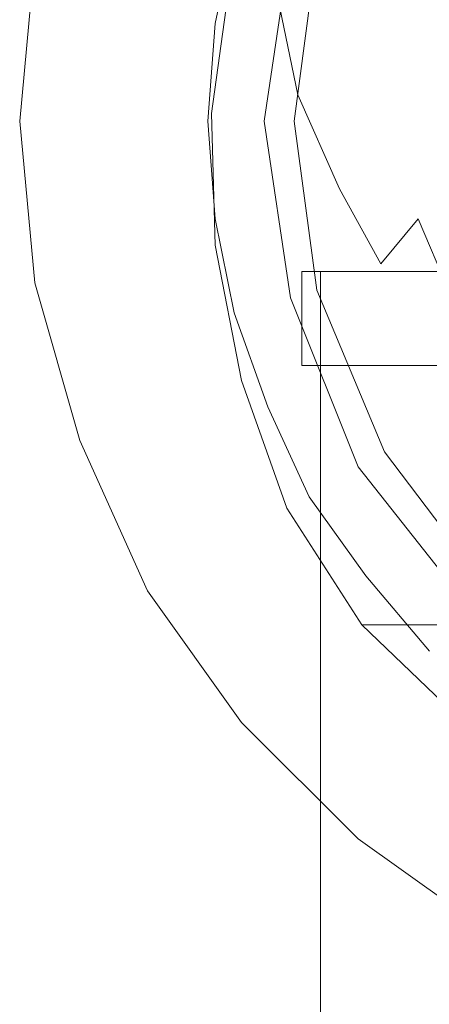
# Model space of a CAD drawing. Extents: x -25 to 25, y -227 to 25.
# Drawn here: x -25 to -14, y -24 to 3 of the extents above; entities that cross this region are included whole.
import ezdxf

# ---------------------------------------------------------------- set-up
doc = ezdxf.new("R2010")
doc.units = 0
doc.header["$LTSCALE"] = 500
doc.header["$MEASUREMENT"] = 0
doc.layers.add('CHROM', color=7, linetype='Continuous')

msp = doc.modelspace()

# ---------------------------------------------------------------- linework, layer by layer
at = {"layer": 'CHROM', "lineweight": 0}
for points, invisible_edges in [([(-12, 20.7, 6.5), (-15.4, 18.3, 6.5), (-10.6, 0, 6.5), (-8, 0, 6.5)], 15), ([(-8, 0), (-10.6, 0), (-15.4, 18.3), (-12, 20.7)], 15), ([(-15.4, 18.3, 6.5), (-18.3, 15.4, 6.5), (-13.3, 0, 6.5), (-10.6, 0, 6.5)], 15), ([(-10.6, 0), (-13.3, 0), (-18.3, 15.4), (-15.4, 18.3)], 15), ([(-18.3, 15.4, 6.5), (-20.7, 11.9, 6.5), (-16, 0, 6.5), (-13.3, 0, 6.5)], 15), ([(-13.3, 0), (-16, 0), (-20.7, 11.9), (-18.3, 15.4)], 15), ([(-20.7, 11.9, 6.5), (-22.5, 8.2, 6.5), (-18.6, 0, 6.5), (-16, 0, 6.5)], 15), ([(-16, 0), (-18.6, 0), (-22.5, 8.2), (-20.7, 11.9)], 15), ([(-18.3, 6.3, 105), (-18.1, 9.2, 103.8), (-19.4, 3.8, 85.7), (-19.9, 0.2, 85.1)], 15), ([(-22.5, 8.2, 6.5), (-23.6, 4.1, 6.5), (-21.3, 0, 6.5), (-18.6, 0, 6.5)], 15), ([(-18.6, 0), (-21.3, 0), (-23.6, 4.1), (-22.5, 8.2)], 15), ([(-18.2, 3.6, 106.5), (-18.3, 6.3, 105), (-19.9, 0.2, 85.1), (-19.8, -3.3, 84.5)], 15), ([(-13, 3.4, 109.3), (-13.1, 5.9, 108), (-16.3, 4.6, 107.7), (-16, 1.9, 109.1)], 15), ([(-19.3, 5.1, 80), (-19.8, 2.6, 80), (-18.8, 2.4, 81), (-18.3, 4.9, 81)], 14), ([(-19.3, 5.1, 41.5), (-19.8, 2.6, 41.5), (-19.8, 2.6, 80), (-19.3, 5.1, 80)], 14), ([(-18.3, 4.9, 40.5), (-18.8, 2.4, 40.5), (-19.8, 2.6, 41.5), (-19.3, 5.1, 41.5)], 15), ([(-19.3, 5.1, 39.2), (-19.8, 2.6, 39.2), (-18.8, 2.4, 40.2), (-18.3, 4.9, 40.2)], 14), ([(-19.3, 5.1, 7.7), (-19.8, 2.6, 7.7), (-19.8, 2.6, 39.2), (-19.3, 5.1, 39.2)], 14), ([(-18.3, 4.9, 6.7), (-18.8, 2.4, 6.7), (-19.8, 2.6, 7.7), (-19.3, 5.1, 7.7)], 15), ([(0, 1.5, 81), (0, 3.1, 81), (-18.3, 4.9, 81), (-18.8, 2.4, 81)], 15), ([(-18.8, 2.4, 40.5), (-18.3, 4.9, 40.5), (0, 3.1, 40.5), (0, 1.5, 40.5)], 15), ([(0, 1.5, 40.2), (0, 3.1, 40.2), (-18.3, 4.9, 40.2), (-18.8, 2.4, 40.2)], 15), ([(-18.8, 2.4, 6.7), (-18.3, 4.9, 6.7), (0, 3.1, 6.7), (0, 1.5, 6.7)], 15), ([(-17.7, 0, 81), (-18.5, 0, 81.7), (-17.8, 4.7, 81.7), (-17.1, 4.5, 81)], 5), ([(-18.5, 0, 81.7), (-17.9, 0, 86.2), (-17.3, 4.6, 86.2), (-17.8, 4.7, 81.7)], 15), ([(-18.2, 3.6, 106.5), (-17.6, 0.7, 107.9), (-16, 1.9, 109.1), (-16.3, 4.6, 107.7)], 14), ([(-17.9, 0, 86.2), (-16.3, 0, 90.4), (-15.7, 4.2, 90.4), (-17.3, 4.6, 86.2)], 15), ([(-24.6, 4.3, 5.5), (-25, 0, 5.5), (-24, 0, 6.5), (-23.6, 4.1, 6.5)], 14), ([(-24.6, 4.3, 1), (-25, 0, 1), (-25, 0, 5.5), (-24.6, 4.3, 5.5)], 14), ([(-23.6, 4.1), (-24, 0), (-25, 0, 1), (-24.6, 4.3, 1)], 15), ([(-16.3, 0, 90.4), (-13.7, 0, 94.1), (-13.2, 3.5, 94.1), (-15.7, 4.2, 90.4)], 13), ([(-23.6, -4.1, 6.5), (-21.3, 0, 6.5), (-23.6, 4.1, 6.5), (-24, 0, 6.5)], 15), ([(-24, 0), (-23.6, 4.1), (-21.3, 0), (-24, 0)], 15), ([(-19.9, 0.2, 85.1), (-19.4, 3.8, 85.7), (-18.3, 3.9, 84.7), (-18.7, 0.5, 84.1)], 14), ([(-18.7, 0.5, 84.1), (-18.3, 3.9, 84.7), (18.3, 3.9, 84.7), (18.7, 0.5, 84.1)], 15), ([(-17.6, 0.7, 107.9), (-18.2, 3.6, 106.5), (-19.8, -3.3, 84.5), (-19.1, -6.9, 84.2)], 15), ([(-12.8, 0.9, 110.5), (-13, 3.4, 109.3), (-16, 1.9, 109.1), (-15.1, -0.6, 110.2)], 15), ([(-19.8, 2.6, 80), (-20, 0, 80), (-19, 0, 81), (-18.8, 2.4, 81)], 14), ([(-19.8, 2.6, 41.5), (-20, 0, 41.5), (-20, 0, 80), (-19.8, 2.6, 80)], 14), ([(-18.8, 2.4, 40.5), (-19, 0, 40.5), (-20, 0, 41.5), (-19.8, 2.6, 41.5)], 15), ([(-19.8, 2.6, 39.2), (-20, 0, 39.2), (-19, 0, 40.2), (-18.8, 2.4, 40.2)], 14), ([(-19.8, 2.6, 7.7), (-20, 0, 7.7), (-20, 0, 39.2), (-19.8, 2.6, 39.2)], 14), ([(-18.8, 2.4, 6.7), (-19, 0, 6.7), (-20, 0, 7.7), (-19.8, 2.6, 7.7)], 15), ([(0, 0, 81), (0, 1.5, 81), (-18.8, 2.4, 81), (-19, 0, 81)], 15), ([(-19, 0, 40.5), (-18.8, 2.4, 40.5), (0, 1.5, 40.5), (0, 0, 40.5)], 15), ([(0, 0, 40.2), (0, 1.5, 40.2), (-18.8, 2.4, 40.2), (-19, 0, 40.2)], 15), ([(-19, 0, 6.7), (-18.8, 2.4, 6.7), (0, 1.5, 6.7), (0, 0, 6.7)], 15), ([(-17.6, 0.7, 107.9), (-16.5, -1.8, 109.1), (-15.1, -0.6, 110.2), (-16, 1.9, 109.1)], 14), ([(-12.5, -1.3, 111.4), (-12.8, 0.9, 110.5), (-15.1, -0.6, 110.2), (-14.4, -2.6, 111.1)], 15), ([(-16.5, -1.8, 109.1), (-17.6, 0.7, 107.9), (-19.1, -6.9, 84.2), (-17.9, -10.3, 84.1)], 15), ([(-19.8, -3.3, 84.5), (-19.9, 0.2, 85.1), (-18.7, 0.5, 84.1), (-18.5, -2.8, 83.6)], 14), ([(-18.5, -2.8, 83.6), (-18.7, 0.5, 84.1), (18.7, 0.5, 84.1), (18.5, -2.8, 83.6)], 15), ([(-25, 0, 5.5), (-24.6, -4.3, 5.5), (-23.6, -4.1, 6.5), (-24, 0, 6.5)], 14), ([(-25, 0, 1), (-24.6, -4.3, 1), (-24.6, -4.3, 5.5), (-25, 0, 5.5)], 14), ([(-24, 0), (-23.6, -4.1), (-24.6, -4.3, 1), (-25, 0, 1)], 15), ([(-24, 0), (-21.3, 0), (-23.6, -4.1), (-24, 0)], 15), ([(-18.6, 0, 6.5), (-21.3, 0, 6.5), (-23.6, -4.1, 6.5), (-22.5, -8.2, 6.5)], 15), ([(-22.5, -8.2), (-23.6, -4.1), (-21.3, 0), (-18.6, 0)], 15), ([(-16, 0, 6.5), (-18.6, 0, 6.5), (-22.5, -8.2, 6.5), (-20.7, -12, 6.5)], 15), ([(-20.7, -12), (-22.5, -8.2), (-18.6, 0), (-16, 0)], 15), ([(-13.3, 0, 6.5), (-16, 0, 6.5), (-20.7, -12, 6.5), (-18.3, -15.4, 6.5)], 15), ([(-18.3, -15.4), (-20.7, -12), (-16, 0), (-13.3, 0)], 15), ([(-20, 0, 80), (-19.8, -2.6, 80), (-18.8, -2.4, 81), (-19, 0, 81)], 14), ([(-20, 0, 41.5), (-19.8, -2.6, 41.5), (-19.8, -2.6, 80), (-20, 0, 80)], 14), ([(-19, 0, 40.5), (-18.8, -2.4, 40.5), (-19.8, -2.6, 41.5), (-20, 0, 41.5)], 15), ([(-20, 0, 39.2), (-19.8, -2.6, 39.2), (-18.8, -2.4, 40.2), (-19, 0, 40.2)], 14), ([(-20, 0, 7.7), (-19.8, -2.6, 7.7), (-19.8, -2.6, 39.2), (-20, 0, 39.2)], 14), ([(-19, 0, 6.7), (-18.8, -2.4, 6.7), (-19.8, -2.6, 7.7), (-20, 0, 7.7)], 15), ([(0, -1.5, 81), (0, 0, 81), (-19, 0, 81), (-18.8, -2.4, 81)], 15), ([(-18.8, -2.4, 40.5), (-19, 0, 40.5), (0, 0, 40.5), (0, -1.5, 40.5)], 15), ([(0, -1.5, 40.2), (0, 0, 40.2), (-19, 0, 40.2), (-18.8, -2.4, 40.2)], 15), ([(-18.8, -2.4, 6.7), (-19, 0, 6.7), (0, 0, 6.7), (0, -1.5, 6.7)], 15), ([(-17.1, -4.5, 81), (-17.8, -4.7, 81.7), (-18.5, 0, 81.7), (-17.7, 0, 81)], 5), ([(-17.8, -4.7, 81.7), (-17.3, -4.6, 86.2), (-17.9, 0, 86.2), (-18.5, 0, 81.7)], 15), ([(-10.6, 0, 6.5), (-13.3, 0, 6.5), (-18.3, -15.4, 6.5), (-15.4, -18.3, 6.5)], 15), ([(-15.4, -18.3), (-18.3, -15.4), (-13.3, 0), (-10.6, 0)], 15), ([(-17.3, -4.6, 86.2), (-15.7, -4.2, 90.4), (-16.3, 0, 90.4), (-17.9, 0, 86.2)], 15), ([(-15.7, -4.2, 90.4), (-13.2, -3.5, 94.1), (-13.7, 0, 94.1), (-16.3, 0, 90.4)], 13), ([(-8, 0, 6.5), (-10.6, 0, 6.5), (-15.4, -18.3, 6.5), (-12, -20.7, 6.5)], 15), ([(-12, -20.7), (-15.4, -18.3), (-10.6, 0), (-8, 0)], 15), ([(-16.5, -1.8, 109.1), (-15.4, -3.8, 110), (-14.4, -2.6, 111.1), (-15.1, -0.6, 110.2)], 12), ([(-12.2, -3.5, 112.3), (-12.5, -1.3, 111.4), (-14.4, -2.6, 111.1), (-13.6, -4.5, 111.8)], 11), ([(0, -3.1, 81), (0, -1.5, 81), (-18.8, -2.4, 81), (-18.3, -4.9, 81)], 15), ([(-18.3, -4.9, 40.5), (-18.8, -2.4, 40.5), (0, -1.5, 40.5), (0, -3.1, 40.5)], 15), ([(0, -3.1, 40.2), (0, -1.5, 40.2), (-18.8, -2.4, 40.2), (-18.3, -4.9, 40.2)], 15), ([(-18.3, -4.9, 6.7), (-18.8, -2.4, 6.7), (0, -1.5, 6.7), (0, -3.1, 6.7)], 15), ([(-15.4, -3.8, 110), (-16.5, -1.8, 109.1), (-17.9, -10.3, 84.1), (-14.2, -11.1, 91)], 15), ([(-19.8, -2.6, 80), (-19.3, -5.1, 80), (-18.3, -4.9, 81), (-18.8, -2.4, 81)], 14), ([(-18.8, -2.4, 40.5), (-18.3, -4.9, 40.5), (-19.3, -5.1, 41.5), (-19.8, -2.6, 41.5)], 15), ([(-19.8, -2.6, 39.2), (-19.3, -5.1, 39.2), (-18.3, -4.9, 40.2), (-18.8, -2.4, 40.2)], 14), ([(-18.8, -2.4, 6.7), (-18.3, -4.9, 6.7), (-19.3, -5.1, 7.7), (-19.8, -2.6, 7.7)], 15), ([(-19.8, -2.6, 41.5), (-19.3, -5.1, 41.5), (-19.3, -5.1, 80), (-19.8, -2.6, 80)], 14), ([(-19.8, -2.6, 7.7), (-19.3, -5.1, 7.7), (-19.3, -5.1, 39.2), (-19.8, -2.6, 39.2)], 14), ([(-15.4, -3.8, 110), (-14.2, -5.4, 110.9), (-13.6, -4.5, 111.8), (-14.4, -2.6, 111.1)], 15), ([(-19.1, -6.9, 84.2), (-19.8, -3.3, 84.5), (-18.5, -2.8, 83.6), (-18.1, -6.3, 83.3)], 14), ([(-18.1, -6.3, 83.3), (-18.5, -2.8, 83.6), (18.5, -2.8, 83.6), (18.1, -6.3, 83.3)], 15), ([(0, -4.7, 81), (0, -3.1, 81), (-18.3, -4.9, 81), (-17.5, -7.2, 81)], 15), ([(-17.5, -7.2, 40.5), (-18.3, -4.9, 40.5), (0, -3.1, 40.5), (0, -4.7, 40.5)], 15), ([(0, -4.7, 40.2), (0, -3.1, 40.2), (-18.3, -4.9, 40.2), (-17.5, -7.2, 40.2)], 15), ([(-17.5, -7.2, 6.7), (-18.3, -4.9, 6.7), (0, -3.1, 6.7), (0, -4.7, 6.7)], 15), ([(-14.1, -8.1, 90.4), (-11.8, -6.8, 94.1), (-13.2, -3.5, 94.1), (-15.7, -4.2, 90.4)], 13), ([(-14.2, -5.4, 110.9), (-15.4, -3.8, 110), (-14.2, -11.1, 91), (-12.7, -9.8, 98.7)], 15), ([(-24.6, -4.3, 5.5), (-23.4, -8.5, 5.5), (-22.5, -8.2, 6.5), (-23.6, -4.1, 6.5)], 14), ([(-23.6, -4.1), (-22.5, -8.2), (-23.4, -8.5, 1), (-24.6, -4.3, 1)], 15), ([(-17.5, -16.5, 38), (-17.5, -6.5, 38.5), (-17.5, -4, 8.5), (-17.5, -9.1, 8.5)], 13), ([(-17.3, -9.1, 7.9), (-17.5, -9.1, 8.5), (-17.5, -4, 8.5), (-17.3, -4, 7.9)], 11), ([(-17, -9.1, 7.4), (-17.3, -9.1, 7.9), (-17.3, -4, 7.9), (-17, -4, 7.4)], 11), ([(-16.5, -9.1, 7.1), (-17, -9.1, 7.4), (-17, -4, 7.4), (-16.5, -4, 7.1)], 9), ([(-16, -9.1, 7), (-16.5, -9.1, 7.1), (-16.5, -4, 7.1), (-16, -4, 7)], 11), ([(16, -4, 7), (16, -9.1, 7), (-16, -9.1, 7), (-16, -4, 7)], 7), ([(-24.6, -4.3, 1), (-23.4, -8.5, 1), (-23.4, -8.5, 5.5), (-24.6, -4.3, 5.5)], 14), ([(-15.5, -8.9, 86.2), (-14.1, -8.1, 90.4), (-15.7, -4.2, 90.4), (-17.3, -4.6, 86.2)], 15), ([(-15.3, -8.8, 81), (-16, -9.2, 81.7), (-17.8, -4.7, 81.7), (-17.1, -4.5, 81)], 5), ([(-16, -9.2, 81.7), (-15.5, -8.9, 86.2), (-17.3, -4.6, 86.2), (-17.8, -4.7, 81.7)], 15), ([(0, -6.3, 81), (0, -4.7, 81), (-17.5, -7.2, 81), (-16.4, -9.5, 81)], 15), ([(-16.4, -9.5, 40.5), (-17.5, -7.2, 40.5), (0, -4.7, 40.5), (0, -6.3, 40.5)], 15), ([(0, -6.3, 40.2), (0, -4.7, 40.2), (-17.5, -7.2, 40.2), (-16.4, -9.5, 40.2)], 15), ([(-16.4, -9.5, 6.7), (-17.5, -7.2, 6.7), (0, -4.7, 6.7), (0, -6.3, 6.7)], 15), ([(-14.2, -5.4, 110.9), (-13.2, -7.2, 111.9), (-12.8, -6.5, 112.8), (-13.6, -4.5, 111.8)], 15), ([(-19.3, -5.1, 80), (-18.4, -7.6, 80), (-17.5, -7.2, 81), (-18.3, -4.9, 81)], 14), ([(-18.3, -4.9, 40.5), (-17.5, -7.2, 40.5), (-18.4, -7.6, 41.5), (-19.3, -5.1, 41.5)], 15), ([(-19.3, -5.1, 39.2), (-18.4, -7.6, 39.2), (-17.5, -7.2, 40.2), (-18.3, -4.9, 40.2)], 14), ([(-18.3, -4.9, 6.7), (-17.5, -7.2, 6.7), (-18.4, -7.6, 7.7), (-19.3, -5.1, 7.7)], 15), ([(-19.3, -5.1, 41.5), (-18.4, -7.6, 41.5), (-18.4, -7.6, 80), (-19.3, -5.1, 80)], 14), ([(-19.3, -5.1, 7.7), (-18.4, -7.6, 7.7), (-18.4, -7.6, 39.2), (-19.3, -5.1, 39.2)], 14), ([(-13.2, -7.2, 111.9), (-14.2, -5.4, 110.9), (-12.7, -9.8, 98.7), (-12.1, -10.9, 105.4)], 15), ([(-17.9, -10.3, 84.1), (-19.1, -6.9, 84.2), (-18.1, -6.3, 83.3), (-16.9, -9.5, 83.1)], 14), ([(-16.9, -9.5, 83.1), (-18.1, -6.3, 83.3), (18.1, -6.3, 83.3), (16.9, -9.5, 83.1)], 15), ([(-17.5, -16.5, 38), (-17.3, -16.5, 38.5), (-17.3, -6.5, 39), (-17.5, -6.5, 38.5)], 11), ([(-17.3, -16.5, 38.5), (-17, -16.5, 39), (-17, -6.5, 39.5), (-17.3, -6.5, 39)], 9), ([(-17, -16.5, 39), (-16.5, -16.5, 39.3), (-16.5, -6.5, 39.8), (-17, -6.5, 39.5)], 11), ([(-16.5, -16.5, 39.3), (-16, -16.5, 39.5), (-16, -6.5, 40), (-16.5, -6.5, 39.8)], 11), ([(0, -7.9, 81), (0, -6.3, 81), (-16.4, -9.5, 81), (-15, -11.5, 81)], 15), ([(-15, -11.5, 40.5), (-16.4, -9.5, 40.5), (0, -6.3, 40.5), (0, -7.9, 40.5)], 15), ([(0, -7.9, 40.2), (0, -6.3, 40.2), (-16.4, -9.5, 40.2), (-15, -11.5, 40.2)], 15), ([(-15, -11.5, 6.7), (-16.4, -9.5, 6.7), (0, -6.3, 6.7), (0, -7.9, 6.7)], 15), ([(16, -16.5, 39.5), (16, -6.5, 40), (-16, -6.5, 40), (-16, -16.5, 39.5)], 13), ([(-18.4, -7.6, 80), (-17.3, -10, 80), (-16.4, -9.5, 81), (-17.5, -7.2, 81)], 14), ([(-17.5, -7.2, 40.5), (-16.4, -9.5, 40.5), (-17.3, -10, 41.5), (-18.4, -7.6, 41.5)], 15), ([(-18.4, -7.6, 39.2), (-17.3, -10, 39.2), (-16.4, -9.5, 40.2), (-17.5, -7.2, 40.2)], 14), ([(-17.5, -7.2, 6.7), (-16.4, -9.5, 6.7), (-17.3, -10, 7.7), (-18.4, -7.6, 7.7)], 15), ([(-18.4, -7.6, 41.5), (-17.3, -10, 41.5), (-17.3, -10, 80), (-18.4, -7.6, 80)], 14), ([(-18.4, -7.6, 7.7), (-17.3, -10, 7.7), (-17.3, -10, 39.2), (-18.4, -7.6, 39.2)], 14), ([(-12.6, -12.6, 86.2), (-11.5, -11.5, 90.4), (-14.1, -8.1, 90.4), (-15.5, -8.9, 86.2)], 14), ([(0, -9.5, 81), (0, -7.9, 81), (-15, -11.5, 81), (-13.4, -13.4, 81)], 15), ([(-13.4, -13.4, 40.5), (-15, -11.5, 40.5), (0, -7.9, 40.5), (0, -9.5, 40.5)], 15), ([(0, -9.5, 40.2), (0, -7.9, 40.2), (-15, -11.5, 40.2), (-13.4, -13.4, 40.2)], 15), ([(-13.4, -13.4, 6.7), (-15, -11.5, 6.7), (0, -7.9, 6.7), (0, -9.5, 6.7)], 15), ([(-23.4, -8.5, 5.5), (-21.6, -12.5, 5.5), (-20.7, -12, 6.5), (-22.5, -8.2, 6.5)], 14), ([(-22.5, -8.2), (-20.7, -12), (-21.6, -12.5, 1), (-23.4, -8.5, 1)], 15), ([(-23.4, -8.5, 1), (-21.6, -12.5, 1), (-21.6, -12.5, 5.5), (-23.4, -8.5, 5.5)], 14), ([(-12.5, -12.5, 81), (-13, -13, 81.7), (-16, -9.2, 81.7), (-15.3, -8.8, 81)], 5), ([(-13, -13, 81.7), (-12.6, -12.6, 86.2), (-15.5, -8.9, 86.2), (-16, -9.2, 81.7)], 14), ([(-17.5, -18.1, 37.8), (-17.5, -16.5, 38), (-17.5, -9.1, 8.5), (-17.5, -13.2, 9)], 15), ([(-17.5, -13.2, 9), (-17.5, -9.1, 8.5), (-17.3, -9.1, 7.9), (-17.3, -13.2, 8.4)], 15), ([(-17.3, -13.2, 8.4), (-17.3, -9.1, 7.9), (-17, -9.1, 7.4), (-17, -13.3, 8)], 15), ([(-17, -13.3, 8), (-17, -9.1, 7.4), (-16.5, -9.1, 7.1), (-16.5, -13.3, 7.7)], 14), ([(-16.5, -13.3, 7.7), (-16.5, -9.1, 7.1), (-16, -9.1, 7), (-16, -13.3, 7.6)], 15), ([(16, -9.1, 7), (16, -13.3, 7.6), (-16, -13.3, 7.6), (-16, -9.1, 7)], 15), ([(-15.9, -13.4, 84.1), (-17.9, -10.3, 84.1), (-16.9, -9.5, 83.1), (-15.1, -12.5, 83.1)], 14), ([(-17.3, -10, 80), (-15.8, -12.1, 80), (-15, -11.5, 81), (-16.4, -9.5, 81)], 14), ([(-16.4, -9.5, 40.5), (-15, -11.5, 40.5), (-15.8, -12.1, 41.5), (-17.3, -10, 41.5)], 15), ([(-17.3, -10, 39.2), (-15.8, -12.1, 39.2), (-15, -11.5, 40.2), (-16.4, -9.5, 40.2)], 14), ([(-16.4, -9.5, 6.7), (-15, -11.5, 6.7), (-15.8, -12.1, 7.7), (-17.3, -10, 7.7)], 15), ([(-15.1, -12.5, 83.1), (-16.9, -9.5, 83.1), (16.9, -9.5, 83.1), (15.1, -12.5, 83.1)], 15), ([(-10.6, -12.1, 97.9), (-12.7, -9.8, 98.7), (-14.2, -11.1, 91), (-12.2, -13.4, 90.9)], 15), ([(-17.3, -10, 41.5), (-15.8, -12.1, 41.5), (-15.8, -12.1, 80), (-17.3, -10, 80)], 14), ([(-17.3, -10, 7.7), (-15.8, -12.1, 7.7), (-15.8, -12.1, 39.2), (-17.3, -10, 39.2)], 14), ([(-12.2, -13.4, 90.9), (-14.2, -11.1, 91), (-17.9, -10.3, 84.1), (-15.9, -13.4, 84.1)], 15), ([(-15.8, -12.1, 80), (-14.1, -14.1, 80), (-13.4, -13.4, 81), (-15, -11.5, 81)], 14), ([(-15, -11.5, 40.5), (-13.4, -13.4, 40.5), (-14.1, -14.1, 41.5), (-15.8, -12.1, 41.5)], 15), ([(-15.8, -12.1, 39.2), (-14.1, -14.1, 39.2), (-13.4, -13.4, 40.2), (-15, -11.5, 40.2)], 14), ([(-15, -11.5, 6.7), (-13.4, -13.4, 6.7), (-14.1, -14.1, 7.7), (-15.8, -12.1, 7.7)], 15), ([(-21.6, -12.5, 5.5), (-19.1, -16, 5.5), (-18.3, -15.4, 6.5), (-20.7, -12, 6.5)], 14), ([(-20.7, -12), (-18.3, -15.4), (-19.1, -16, 1), (-21.6, -12.5, 1)], 15), ([(-15.8, -12.1, 41.5), (-14.1, -14.1, 41.5), (-14.1, -14.1, 80), (-15.8, -12.1, 80)], 12), ([(-15.8, -12.1, 7.7), (-14.1, -14.1, 7.7), (-14.1, -14.1, 39.2), (-15.8, -12.1, 39.2)], 12), ([(-21.6, -12.5, 1), (-19.1, -16, 1), (-19.1, -16, 5.5), (-21.6, -12.5, 5.5)], 12), ([(-13.3, -15.9, 84.1), (-15.9, -13.4, 84.1), (-15.1, -12.5, 83.1), (-12.4, -14.7, 83.1)], 14), ([(-12.4, -14.7, 83.1), (-15.1, -12.5, 83.1), (15.1, -12.5, 83.1), (12.4, -14.7, 83.1)], 15), ([(-17.5, -19.8, 37.8), (-17.5, -18.1, 37.8), (-17.5, -13.2, 9), (-17.5, -16.4, 10.4)], 15), ([(-17.5, -16.4, 10.4), (-17.5, -13.2, 9), (-17.3, -13.2, 8.4), (-17.3, -16.4, 9.9)], 15), ([(-17.3, -16.4, 9.9), (-17.3, -13.2, 8.4), (-17, -13.3, 8), (-17, -16.5, 9.4)], 15), ([(-17, -16.5, 9.4), (-17, -13.3, 8), (-16.5, -13.3, 7.7), (-16.5, -16.6, 9.2)], 14), ([(-16.5, -16.6, 9.2), (-16.5, -13.3, 7.7), (-16, -13.3, 7.6), (-16, -16.6, 9.1)], 15), ([(16, -13.3, 7.6), (16, -16.6, 9.1), (-16, -16.6, 9.1), (-16, -13.3, 7.6)], 15), ([(-10, -15.5, 90.8), (-12.2, -13.4, 90.9), (-15.9, -13.4, 84.1), (-13.3, -15.9, 84.1)], 12), ([(-19.1, -16, 5.5), (-16, -19.1, 5.5), (-15.4, -18.3, 6.5), (-18.3, -15.4, 6.5)], 14), ([(-18.3, -15.4), (-15.4, -18.3), (-16, -19.1, 1), (-19.1, -16, 1)], 15), ([(-19.1, -16, 1), (-16, -19.1, 1), (-16, -19.1, 5.5), (-19.1, -16, 5.5)], 14), ([(-17.5, -21.5, 37.9), (-17.5, -19.8, 37.8), (-17.5, -16.4, 10.4), (-17.5, -19.2, 12.4)], 15), ([(-17.5, -19.2, 12.4), (-17.5, -16.4, 10.4), (-17.3, -16.4, 9.9), (-17.3, -19.4, 11.9)], 15), ([(-17.5, -16.5, 38), (-17.5, -18.1, 37.8), (-17.3, -18.1, 38.4), (-17.3, -16.5, 38.5)], 15), ([(-17.3, -19.4, 11.9), (-17.3, -16.4, 9.9), (-17, -16.5, 9.4), (-17, -19.5, 11.4)], 15), ([(-17.3, -16.5, 38.5), (-17.3, -18.1, 38.4), (-17, -18.1, 38.9), (-17, -16.5, 39)], 15), ([(-17, -19.5, 11.4), (-17, -16.5, 9.4), (-16.5, -16.6, 9.2), (-16.5, -19.5, 11.2)], 14), ([(-17, -16.5, 39), (-17, -18.1, 38.9), (-16.5, -18.1, 39.2), (-16.5, -16.5, 39.3)], 14), ([(-16.5, -16.5, 39.3), (-16.5, -18.1, 39.2), (-16, -18.1, 39.3), (-16, -16.5, 39.5)], 15), ([(16, -18.1, 39.3), (16, -16.5, 39.5), (-16, -16.5, 39.5), (-16, -18.1, 39.3)], 15), ([(-16.5, -19.5, 11.2), (-16.5, -16.6, 9.2), (-16, -16.6, 9.1), (-16, -19.6, 11.1)], 15), ([(16, -16.6, 9.1), (16, -19.6, 11.1), (-16, -19.6, 11.1), (-16, -16.6, 9.1)], 15), ([(-17.5, -18.1, 37.8), (-17.5, -19.8, 37.8), (-17.3, -19.8, 38.4), (-17.3, -18.1, 38.4)], 15), ([(-17.3, -18.1, 38.4), (-17.3, -19.8, 38.4), (-17, -19.8, 38.9), (-17, -18.1, 38.9)], 15), ([(-17, -18.1, 38.9), (-17, -19.8, 38.9), (-16.5, -19.8, 39.2), (-16.5, -18.1, 39.2)], 14), ([(-16.5, -18.1, 39.2), (-16.5, -19.8, 39.2), (-16, -19.8, 39.3), (-16, -18.1, 39.3)], 15), ([(16, -19.8, 39.3), (16, -18.1, 39.3), (-16, -18.1, 39.3), (-16, -19.8, 39.3)], 15), ([(-16, -19.1, 5.5), (-12.5, -21.6, 5.5), (-12, -20.7, 6.5), (-15.4, -18.3, 6.5)], 14), ([(-15.4, -18.3), (-12, -20.7), (-12.5, -21.6, 1), (-16, -19.1, 1)], 15), ([(-16, -19.1, 1), (-12.5, -21.6, 1), (-12.5, -21.6, 5.5), (-16, -19.1, 5.5)], 14), ([(-17.5, -23.2, 38.2), (-17.5, -21.5, 37.9), (-17.5, -19.2, 12.4), (-17.5, -21.6, 14.2)], 15), ([(-17.5, -21.6, 14.2), (-17.5, -19.2, 12.4), (-17.3, -19.4, 11.9), (-17.3, -21.8, 13.7)], 15), ([(-17.3, -21.8, 13.7), (-17.3, -19.4, 11.9), (-17, -19.5, 11.4), (-17, -21.9, 13.2)], 15), ([(-17, -21.9, 13.2), (-17, -19.5, 11.4), (-16.5, -19.5, 11.2), (-16.5, -22, 13)], 14), ([(-16.5, -22, 13), (-16.5, -19.5, 11.2), (-16, -19.6, 11.1), (-16, -22, 12.9)], 15), ([(16, -19.6, 11.1), (16, -22, 12.9), (-16, -22, 12.9), (-16, -19.6, 11.1)], 15), ([(-17.5, -19.8, 37.8), (-17.5, -21.5, 37.9), (-17.3, -21.5, 38.5), (-17.3, -19.8, 38.4)], 15), ([(-17.3, -19.8, 38.4), (-17.3, -21.5, 38.5), (-17, -21.5, 39), (-17, -19.8, 38.9)], 15), ([(-17, -19.8, 38.9), (-17, -21.5, 39), (-16.5, -21.5, 39.3), (-16.5, -19.8, 39.2)], 14), ([(-16.5, -19.8, 39.2), (-16.5, -21.5, 39.3), (-16, -21.5, 39.4), (-16, -19.8, 39.3)], 15), ([(16, -21.5, 39.4), (16, -19.8, 39.3), (-16, -19.8, 39.3), (-16, -21.5, 39.4)], 15), ([(-17.5, -21.5, 37.9), (-17.5, -23.2, 38.2), (-17.3, -23.2, 38.7), (-17.3, -21.5, 38.5)], 15), ([(-17.5, -24.8, 38.5), (-17.5, -23.2, 38.2), (-17.5, -21.6, 14.2), (-17.5, -23.9, 16)], 15), ([(-17.5, -23.9, 16), (-17.5, -21.6, 14.2), (-17.3, -21.8, 13.7), (-17.3, -24.1, 15.5)], 15), ([(-17.3, -21.5, 38.5), (-17.3, -23.2, 38.7), (-17, -23.2, 39.2), (-17, -21.5, 39)], 15), ([(-17, -21.5, 39), (-17, -23.2, 39.2), (-16.5, -23.2, 39.5), (-16.5, -21.5, 39.3)], 14), ([(-16.5, -21.5, 39.3), (-16.5, -23.2, 39.5), (-16, -23.2, 39.7), (-16, -21.5, 39.4)], 15), ([(16, -23.2, 39.7), (16, -21.5, 39.4), (-16, -21.5, 39.4), (-16, -23.2, 39.7)], 15), ([(-17.3, -24.1, 15.5), (-17.3, -21.8, 13.7), (-17, -21.9, 13.2), (-17, -24.3, 15)], 15), ([(-17, -24.3, 15), (-17, -21.9, 13.2), (-16.5, -22, 13), (-16.5, -24.4, 14.8)], 14), ([(-16.5, -24.4, 14.8), (-16.5, -22, 13), (-16, -22, 12.9), (-16, -24.5, 14.7)], 15), ([(16, -22, 12.9), (16, -24.5, 14.7), (-16, -24.5, 14.7), (-16, -22, 12.9)], 15), ([(-17.5, -23.2, 38.2), (-17.5, -24.8, 38.5), (-17.3, -24.8, 39.1), (-17.3, -23.2, 38.7)], 15), ([(-17.3, -23.2, 38.7), (-17.3, -24.8, 39.1), (-17, -24.8, 39.6), (-17, -23.2, 39.2)], 15), ([(-17, -23.2, 39.2), (-17, -24.8, 39.6), (-16.5, -24.8, 39.9), (-16.5, -23.2, 39.5)], 14), ([(-16.5, -23.2, 39.5), (-16.5, -24.8, 39.9), (-16, -24.8, 40), (-16, -23.2, 39.7)], 15), ([(16, -24.8, 40), (16, -23.2, 39.7), (-16, -23.2, 39.7), (-16, -24.8, 40)], 15)]:
    msp.add_3dface(points, dxfattribs=dict(at, invisible_edges=invisible_edges))

doc.saveas('drawing.dxf')
